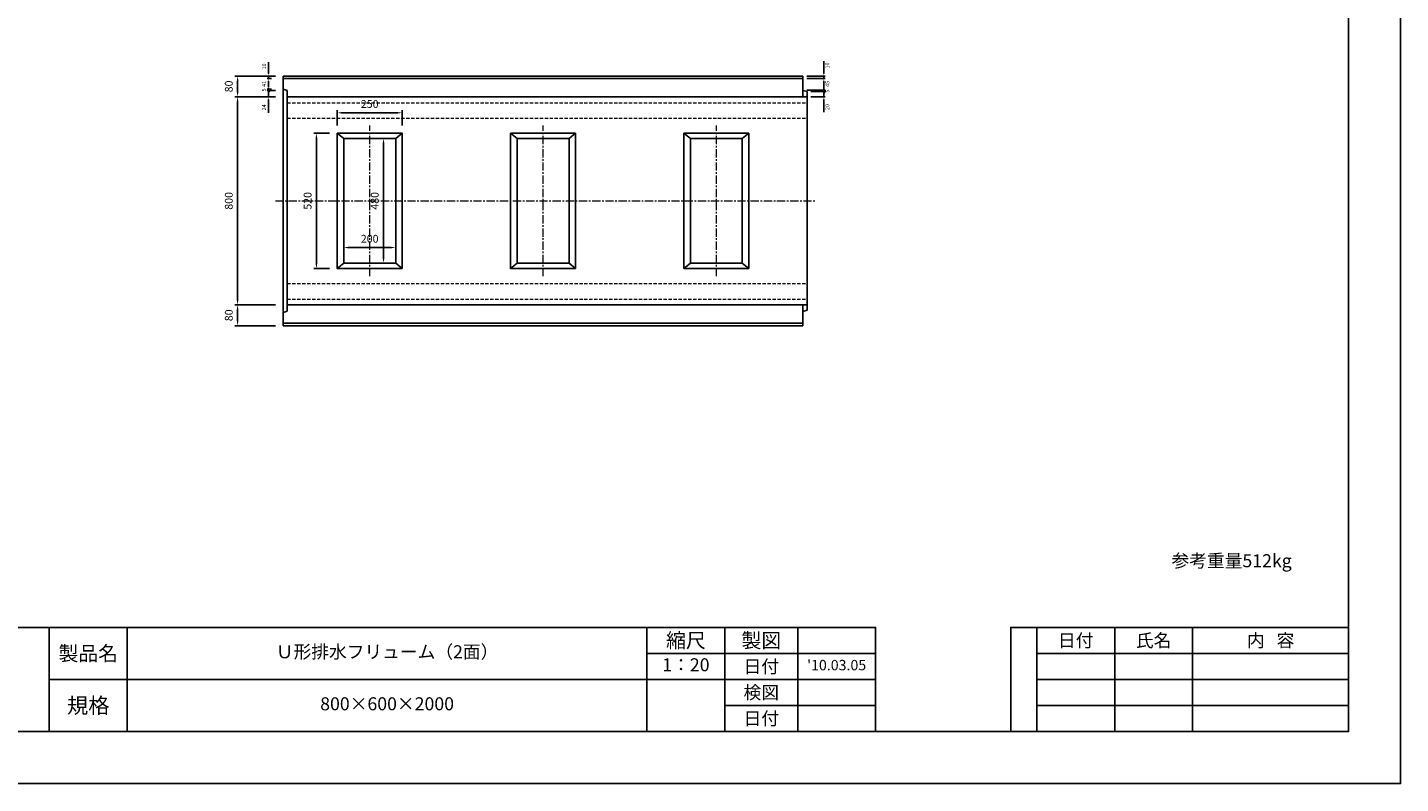
# Model space of a CAD drawing. Units: millimetres. Extents: x 269 to 8669, y 200 to 6140.
# Drawn here: x 3385 to 8669, y 200 to 3107 of the extents above; entities that cross this region are included whole.
import ezdxf

# ---------------------------------------------------------------- set-up
doc = ezdxf.new("R2010")
doc.units = ezdxf.units.MM
doc.linetypes.add('CENTER', pattern=[50.8, 31.75, -6.35, 6.35, -6.35])
doc.linetypes.add('DASHED', pattern=[19.05, 12.7, -6.35])
doc.layers.get('0').update_dxf_attribs({"color": 6})
doc.layers.get('DEFPOINTS').update_dxf_attribs({"color": 1})
for name, color, linetype, lineweight in [('センター', 4, 'CENTER', 15), ('寸法', 7, 'Continuous', 15), ('影', 160, 'DASHED', 15)]:
    doc.layers.add(name, color=color, linetype=linetype, lineweight=lineweight)
for name, color, linetype in [('全体文字', 7, 'Continuous'), ('図', 7, 'Continuous'), ('外枠', 7, 'Continuous')]:
    doc.layers.add(name, color=color, linetype=linetype)
doc.styles.get("Standard").update_dxf_attribs({"font": 'txt.shx', "bigfont": 'extfont2.shx'})
doc.dimstyles.new('ISO-25', dxfattribs={"dimtxt": 2.5, "dimasz": 2.5, "dimexe": 1.25, "dimexo": 0.625, "dimtad": 2, "dimtxsty": 'Standard', "dimcen": 2.5, "dimadec": 0, "dimazin": 0, "dimtfac": 1, "dimtmove": 0, "dimatfit": 3, "dimfxl": 0, "dimarcsym": 0})

# ---------------------------------------------------------------- blocks, each defined once
blk = doc.blocks.new('*D30')
at = {"layer": 'DEFPOINTS', "color": 0}
for p in [(4577.4, 2700.3), (4497.4, 2180.3), (4577.4, 2180.3)]:
    blk.add_point(p, dxfattribs=at)
at = {"layer": '寸法', "color": 0, "lineweight": -2}
for p, q in [((4547.4, 2700.3), (4487.4, 2700.3)), ((4497.4, 2680.3), (4497.4, 2200.3)), ((4547.4, 2180.3), (4487.4, 2180.3))]:
    blk.add_line(p, q, dxfattribs=at)
at = {"layer": '寸法', "color": 0}
for points in [[(4494, 2680.3), (4500.7, 2680.3), (4497.4, 2700.3)], [(4494, 2200.3), (4500.7, 2200.3), (4497.4, 2180.3)]]:
    blk.add_solid(points, dxfattribs=at)
at = {"layer": '寸法', "color": 0, "insert": (4467.4, 2440.3), "char_height": 30, "attachment_point": 5, "rotation": 90}
blk.add_mtext('520', dxfattribs=at)
blk = doc.blocks.new('*D53')
at = {"layer": 'DEFPOINTS', "color": 0}
for p in [(4194, 2840.3), (4369.4, 2840.3), (4369.4, 2040.3)]:
    blk.add_point(p, dxfattribs=at)
at = {"layer": '寸法', "color": 0, "lineweight": -2}
for p, q in [((4339.4, 2840.3), (4184, 2840.3)), ((4194, 2060.3), (4194, 2820.3)), ((4339.4, 2040.3), (4184, 2040.3))]:
    blk.add_line(p, q, dxfattribs=at)
at = {"layer": '寸法', "color": 0}
for points in [[(4190.7, 2820.3), (4197.4, 2820.3), (4194, 2840.3)], [(4190.7, 2060.3), (4197.4, 2060.3), (4194, 2040.3)]]:
    blk.add_solid(points, dxfattribs=at)
at = {"layer": '寸法', "color": 0, "insert": (4164, 2440.3), "char_height": 30, "attachment_point": 5, "rotation": 90}
blk.add_mtext('800', dxfattribs=at)
blk = doc.blocks.new('*D54')
at = {"layer": 'DEFPOINTS', "color": 0}
for p in [(4194, 2920.3), (4369.4, 2920.3), (4369.4, 2840.3)]:
    blk.add_point(p, dxfattribs=at)
at = {"layer": '寸法', "color": 0, "lineweight": -2}
for p, q in [((4339.4, 2920.3), (4184, 2920.3)), ((4194, 2860.3), (4194, 2900.3)), ((4339.4, 2840.3), (4184, 2840.3))]:
    blk.add_line(p, q, dxfattribs=at)
at = {"layer": '寸法', "color": 0}
for points in [[(4190.7, 2900.3), (4197.4, 2900.3), (4194, 2920.3)], [(4190.7, 2860.3), (4197.4, 2860.3), (4194, 2840.3)]]:
    blk.add_solid(points, dxfattribs=at)
at = {"layer": '寸法', "color": 0, "insert": (4164, 2880.3), "char_height": 30, "attachment_point": 5, "rotation": 90}
blk.add_mtext('80', dxfattribs=at)
blk = doc.blocks.new('*D55')
at = {"layer": 'DEFPOINTS', "color": 0}
for p in [(4369.4, 2040.3), (4194, 1960.3), (4369.4, 1960.3)]:
    blk.add_point(p, dxfattribs=at)
at = {"layer": '寸法', "color": 0, "lineweight": -2}
for p, q in [((4339.4, 2040.3), (4184, 2040.3)), ((4194, 2020.3), (4194, 1980.3)), ((4339.4, 1960.3), (4184, 1960.3))]:
    blk.add_line(p, q, dxfattribs=at)
at = {"layer": '寸法', "color": 0}
for points in [[(4190.7, 2020.3), (4197.4, 2020.3), (4194, 2040.3)], [(4190.7, 1980.3), (4197.4, 1980.3), (4194, 1960.3)]]:
    blk.add_solid(points, dxfattribs=at)
at = {"layer": '寸法', "color": 0, "insert": (4164, 2000.3), "char_height": 30, "attachment_point": 5, "rotation": 90}
blk.add_mtext('80', dxfattribs=at)
blk = doc.blocks.new('*D56')
at = {"layer": 'DEFPOINTS', "color": 0}
for p in [(6369.4, 2920.3), (6369.4, 2910.3), (6450.1, 2910.3)]:
    blk.add_point(p, dxfattribs=at)
at = {"layer": '寸法', "color": 0, "lineweight": -2}
for p, q in [((6450.1, 2930.3), (6450.1, 2977.5)), ((6384.4, 2920.3), (6455.1, 2920.3)), ((6384.4, 2910.3), (6455.1, 2910.3)), ((6450.1, 2910.3), (6450.1, 2920.3)), ((6450.1, 2900.3), (6450.1, 2890.3))]:
    blk.add_line(p, q, dxfattribs=at)
at = {"layer": '寸法', "color": 0}
for points in [[(6448.4, 2930.3), (6451.8, 2930.3), (6450.1, 2920.3)], [(6448.4, 2900.3), (6451.8, 2900.3), (6450.1, 2910.3)]]:
    blk.add_solid(points, dxfattribs=at)
at = {"layer": '寸法', "color": 0, "insert": (6465.6, 2960.8), "char_height": 15, "attachment_point": 5, "rotation": 90}
blk.add_mtext('10', dxfattribs=at)
blk = doc.blocks.new('_Oblique')
at = {"color": 0, "linetype": 'ByBlock', "lineweight": -2}
blk.add_line((-0.5, -0.5), (0.5, 0.5), dxfattribs=at)
blk = doc.blocks.new('*D57')
at = {"layer": 'DEFPOINTS', "color": 0}
for p in [(6385.4, 2860.3), (6450.1, 2860.3), (6385.4, 2840.3)]:
    blk.add_point(p, dxfattribs=at)
at = {"layer": '寸法', "color": 0, "lineweight": -2}
for p, q in [((6400.4, 2860.3), (6455.1, 2860.3)), ((6450.1, 2860.3), (6450.1, 2880.3)), ((6450.1, 2860.3), (6450.1, 2840.3)), ((6400.4, 2840.3), (6455.1, 2840.3)), ((6450.1, 2830.3), (6450.1, 2781.8))]:
    blk.add_line(p, q, dxfattribs=at)
at = {"layer": '寸法', "color": 0}
blk.add_solid([(6448.4, 2830.3), (6451.8, 2830.3), (6450.1, 2840.3)], dxfattribs=at)
at = {"layer": '寸法', "color": 0, "lineweight": -2, "xscale": 10, "yscale": 10, "zscale": 10, "rotation": 270}
blk.add_blockref('_Oblique', (6450.1, 2860.3), dxfattribs=at)
at = {"layer": '寸法', "color": 0, "insert": (6465.6, 2801), "char_height": 15, "attachment_point": 5, "rotation": 90}
blk.add_mtext('20', dxfattribs=at)
blk = doc.blocks.new('*D58')
at = {"layer": 'DEFPOINTS', "color": 0}
for p in [(6369.4, 2865.3), (6385.4, 2860.3), (6450.1, 2865.3)]:
    blk.add_point(p, dxfattribs=at)
at = {"layer": '寸法', "color": 0, "lineweight": -2}
for p, q in [((6384.4, 2865.3), (6455.1, 2865.3)), ((6400.4, 2860.3), (6455.1, 2860.3)), ((6450.1, 2875.3), (6450.1, 2885.3)), ((6450.1, 2860.3), (6450.1, 2865.3)), ((6450.1, 2860.3), (6450.1, 2850.3))]:
    blk.add_line(p, q, dxfattribs=at)
at = {"layer": '寸法', "color": 0}
blk.add_solid([(6448.4, 2875.3), (6451.8, 2875.3), (6450.1, 2865.3)], dxfattribs=at)
at = {"layer": '寸法', "color": 0, "lineweight": -2, "xscale": 10, "yscale": 10, "zscale": 10, "rotation": 90}
blk.add_blockref('_Oblique', (6450.1, 2860.3), dxfattribs=at)
at = {"layer": '寸法', "color": 0, "insert": (6465.6, 2862.8), "char_height": 15, "attachment_point": 5, "rotation": 90}
blk.add_mtext('5', dxfattribs=at)
blk = doc.blocks.new('*D59')
at = {"layer": 'DEFPOINTS', "color": 0}
for p in [(6369.4, 2910.3), (6450.1, 2910.3), (6369.4, 2865.3)]:
    blk.add_point(p, dxfattribs=at)
at = {"layer": '寸法', "color": 0, "lineweight": -2}
for p, q in [((6384.4, 2910.3), (6455.1, 2910.3)), ((6384.4, 2865.3), (6455.1, 2865.3)), ((6450.1, 2875.3), (6450.1, 2900.3))]:
    blk.add_line(p, q, dxfattribs=at)
at = {"layer": '寸法', "color": 0}
for points in [[(6448.4, 2900.3), (6451.8, 2900.3), (6450.1, 2910.3)], [(6448.4, 2875.3), (6451.8, 2875.3), (6450.1, 2865.3)]]:
    blk.add_solid(points, dxfattribs=at)
at = {"layer": '寸法', "color": 0, "insert": (6465.6, 2890.3), "char_height": 15, "attachment_point": 5, "rotation": 90}
blk.add_mtext('45', dxfattribs=at)
blk = doc.blocks.new('*D60')
at = {"layer": 'DEFPOINTS', "color": 0}
for p in [(4313, 2910.3), (4369.4, 2920.3), (4369.4, 2910.3)]:
    blk.add_point(p, dxfattribs=at)
at = {"layer": '寸法', "color": 0, "lineweight": -2}
for p, q in [((4313, 2930.3), (4313, 2973.8)), ((4324.4, 2920.3), (4308, 2920.3)), ((4324.4, 2910.3), (4308, 2910.3)), ((4313, 2910.3), (4313, 2920.3)), ((4313, 2900.3), (4313, 2890.3))]:
    blk.add_line(p, q, dxfattribs=at)
at = {"layer": '寸法', "color": 0}
for points in [[(4311.4, 2930.3), (4314.7, 2930.3), (4313, 2920.3)], [(4311.4, 2900.3), (4314.7, 2900.3), (4313, 2910.3)]]:
    blk.add_solid(points, dxfattribs=at)
at = {"layer": '寸法', "color": 0, "insert": (4297.5, 2957), "char_height": 15, "attachment_point": 5, "rotation": 90}
blk.add_mtext('10', dxfattribs=at)
blk = doc.blocks.new('*D61')
at = {"layer": 'DEFPOINTS', "color": 0}
for p in [(4369.4, 2910.3), (4313, 2869.3), (4369.4, 2869.3)]:
    blk.add_point(p, dxfattribs=at)
at = {"layer": '寸法', "color": 0, "lineweight": -2}
for p, q in [((4324.4, 2910.3), (4308, 2910.3)), ((4324.4, 2869.3), (4308, 2869.3)), ((4313, 2900.3), (4313, 2879.3))]:
    blk.add_line(p, q, dxfattribs=at)
at = {"layer": '寸法', "color": 0}
for points in [[(4311.4, 2900.3), (4314.7, 2900.3), (4313, 2910.3)], [(4311.4, 2879.3), (4314.7, 2879.3), (4313, 2869.3)]]:
    blk.add_solid(points, dxfattribs=at)
at = {"layer": '寸法', "color": 0, "insert": (4297.5, 2890.3), "char_height": 15, "attachment_point": 5, "rotation": 90}
blk.add_mtext('41', dxfattribs=at)
blk = doc.blocks.new('*D62')
at = {"layer": 'DEFPOINTS', "color": 0}
for p in [(4385.4, 2864.3), (4313, 2840.3), (4385.4, 2840.3)]:
    blk.add_point(p, dxfattribs=at)
at = {"layer": '寸法', "color": 0, "lineweight": -2}
for p, q in [((4340.4, 2864.3), (4308, 2864.3)), ((4313, 2864.3), (4313, 2874.3)), ((4313, 2864.3), (4313, 2840.3)), ((4340.4, 2840.3), (4308, 2840.3)), ((4313, 2830.3), (4313, 2779.3))]:
    blk.add_line(p, q, dxfattribs=at)
at = {"layer": '寸法', "color": 0}
blk.add_solid([(4311.4, 2830.3), (4314.7, 2830.3), (4313, 2840.3)], dxfattribs=at)
at = {"layer": '寸法', "color": 0, "lineweight": -2, "xscale": 10, "yscale": 10, "zscale": 10, "rotation": 270}
blk.add_blockref('_Oblique', (4313, 2864.3), dxfattribs=at)
at = {"layer": '寸法', "color": 0, "insert": (4297.5, 2799.8), "char_height": 15, "attachment_point": 5, "rotation": 90}
blk.add_mtext('24', dxfattribs=at)
blk = doc.blocks.new('*D63')
at = {"layer": 'DEFPOINTS', "color": 0}
for p in [(4313, 2864.3), (4369.4, 2869.3), (4385.4, 2864.3)]:
    blk.add_point(p, dxfattribs=at)
at = {"layer": '寸法', "color": 0, "lineweight": -2}
for p, q in [((4324.4, 2869.3), (4308, 2869.3)), ((4340.4, 2864.3), (4308, 2864.3)), ((4313, 2879.3), (4313, 2889.3)), ((4313, 2869.3), (4313, 2864.3)), ((4313, 2864.3), (4313, 2854.3))]:
    blk.add_line(p, q, dxfattribs=at)
at = {"layer": '寸法', "color": 0}
blk.add_solid([(4311.4, 2879.3), (4314.7, 2879.3), (4313, 2869.3)], dxfattribs=at)
at = {"layer": '寸法', "color": 0, "lineweight": -2, "xscale": 10, "yscale": 10, "zscale": 10, "rotation": 90}
blk.add_blockref('_Oblique', (4313, 2864.3), dxfattribs=at)
at = {"layer": '寸法', "color": 0, "insert": (4297.5, 2866.8), "char_height": 15, "attachment_point": 5, "rotation": 90}
blk.add_mtext('5', dxfattribs=at)
blk = doc.blocks.new('*D66')
at = {"layer": 'DEFPOINTS', "color": 0}
for p in [(4827.4, 2778.9), (4577.4, 2700.3), (4827.4, 2700.3)]:
    blk.add_point(p, dxfattribs=at)
at = {"layer": '寸法', "color": 0, "lineweight": -2}
for p, q in [((4577.4, 2730.3), (4577.4, 2788.9)), ((4597.4, 2778.9), (4807.4, 2778.9)), ((4827.4, 2730.3), (4827.4, 2788.9))]:
    blk.add_line(p, q, dxfattribs=at)
at = {"layer": '寸法', "color": 0}
for points in [[(4597.4, 2782.2), (4597.4, 2775.5), (4577.4, 2778.9)], [(4807.4, 2782.2), (4807.4, 2775.5), (4827.4, 2778.9)]]:
    blk.add_solid(points, dxfattribs=at)
at = {"layer": '寸法', "color": 0, "insert": (4702.4, 2808.9), "char_height": 30, "attachment_point": 5}
blk.add_mtext('250', dxfattribs=at)
blk = doc.blocks.new('*D67')
at = {"layer": 'DEFPOINTS', "color": 0}
for p in [(4755.6, 2680.3), (4802.4, 2680.3), (4802.4, 2200.3)]:
    blk.add_point(p, dxfattribs=at)
at = {"layer": '寸法', "color": 0, "lineweight": -2}
for p, q in [((4772.4, 2680.3), (4745.6, 2680.3)), ((4755.6, 2220.3), (4755.6, 2660.3)), ((4772.4, 2200.3), (4745.6, 2200.3))]:
    blk.add_line(p, q, dxfattribs=at)
at = {"layer": '寸法', "color": 0}
for points in [[(4752.3, 2660.3), (4758.9, 2660.3), (4755.6, 2680.3)], [(4752.3, 2220.3), (4758.9, 2220.3), (4755.6, 2200.3)]]:
    blk.add_solid(points, dxfattribs=at)
at = {"layer": '寸法', "color": 0, "insert": (4725.6, 2440.3), "char_height": 30, "attachment_point": 5, "rotation": 90}
blk.add_mtext('480', dxfattribs=at)
blk = doc.blocks.new('*D68')
at = {"layer": 'DEFPOINTS', "color": 0}
for p in [(4802.4, 2260.8), (4602.4, 2200.3), (4802.4, 2200.3)]:
    blk.add_point(p, dxfattribs=at)
at = {"layer": '寸法', "color": 0, "lineweight": -2}
for p, q in [((4602.4, 2230.3), (4602.4, 2270.8)), ((4622.4, 2260.8), (4782.4, 2260.8)), ((4802.4, 2230.3), (4802.4, 2270.8))]:
    blk.add_line(p, q, dxfattribs=at)
at = {"layer": '寸法', "color": 0}
for points in [[(4622.4, 2264.1), (4622.4, 2257.5), (4602.4, 2260.8)], [(4782.4, 2264.1), (4782.4, 2257.5), (4802.4, 2260.8)]]:
    blk.add_solid(points, dxfattribs=at)
at = {"layer": '寸法', "color": 0, "insert": (4702.4, 2290.8), "char_height": 30, "attachment_point": 5}
blk.add_mtext('200', dxfattribs=at)

msp = doc.modelspace()

# ---------------------------------------------------------------- linework, layer by layer
at = {"layer": 'DEFPOINTS'}
msp.add_lwpolyline([(269.382, 200.288), (8669.382, 200.288), (8669.382, 6140.288), (269.382, 6140.288)], close=True, dxfattribs=at)
at = {"layer": 'センター'}
for p, q in [((4702.382, 2150.288), (4702.382, 2730.288)), ((5369.382, 2150.288), (5369.382, 2730.288)), ((6036.382, 2150.288), (6036.382, 2730.288)), ((4339.382, 2440.288), (6415.382, 2440.288))]:
    msp.add_line(p, q, dxfattribs=at)
at = {"layer": '全体文字'}
for points in [[(1669.382, 400.288), (3469.382, 400.288), (3469.382, 800.288), (1669.382, 800.288)], [(3469.382, 600.288), (3769.382, 600.288), (3769.382, 800.288), (3469.382, 800.288)], [(3769.382, 600.288), (5769.382, 600.288), (5769.382, 800.288), (3769.382, 800.288)], [(5769.382, 800.288), (6069.382, 800.288), (6069.382, 700.288), (5769.382, 700.288)], [(6649.382, 700.288), (6349.382, 700.288), (6349.382, 800.288), (6649.382, 800.288)], [(7269.382, 400.288), (7169.382, 400.288), (7169.382, 800.288), (7269.382, 800.288)], [(7569.382, 700.288), (7269.382, 700.288), (7269.382, 800.288), (7569.382, 800.288)], [(7869.382, 700.288), (7569.382, 700.288), (7569.382, 800.288), (7869.382, 800.288)], [(7869.382, 700.288), (8469.382, 700.288), (8469.382, 800.288), (7869.382, 800.288)], [(5769.382, 600.288), (6069.382, 600.288), (6069.382, 700.288), (5769.382, 700.288)], [(6649.382, 600.288), (6349.382, 600.288), (6349.382, 700.288), (6649.382, 700.288)], [(7569.382, 600.288), (7269.382, 600.288), (7269.382, 700.288), (7569.382, 700.288)], [(7869.382, 600.288), (7569.382, 600.288), (7569.382, 700.288), (7869.382, 700.288)], [(7869.382, 600.288), (8469.382, 600.288), (8469.382, 700.288), (7869.382, 700.288)], [(3469.382, 400.288), (3769.382, 400.288), (3769.382, 600.288), (3469.382, 600.288)], [(3769.382, 400.288), (5769.382, 400.288), (5769.382, 600.288), (3769.382, 600.288)], [(6649.382, 500.288), (6349.382, 500.288), (6349.382, 600.288), (6649.382, 600.288)], [(7569.382, 500.288), (7269.382, 500.288), (7269.382, 600.288), (7569.382, 600.288)], [(7869.382, 500.288), (7569.382, 500.288), (7569.382, 600.288), (7869.382, 600.288)], [(7869.382, 500.288), (8469.382, 500.288), (8469.382, 600.288), (7869.382, 600.288)], [(6649.382, 400.288), (6349.382, 400.288), (6349.382, 500.288), (6649.382, 500.288)], [(7569.382, 400.288), (7269.382, 400.288), (7269.382, 500.288), (7569.382, 500.288)], [(7869.382, 400.288), (7569.382, 400.288), (7569.382, 500.288), (7869.382, 500.288)], [(7869.382, 400.288), (8469.382, 400.288), (8469.382, 500.288), (7869.382, 500.288)]]:
    msp.add_lwpolyline(points, close=True, dxfattribs=at)
at = {"layer": '図'}
for p, q in [((4369.382, 2440.288), (4369.382, 2920.288)), ((4369.382, 2920.288), (6369.382, 2920.288)), ((4369.382, 2910.288), (6369.382, 2910.288)), ((6369.382, 2920.288), (6369.382, 2840.288)), ((4369.382, 2869.288), (4385.382, 2864.288)), ((4385.382, 2864.288), (4385.382, 2440.288)), ((6369.382, 2865.288), (6385.382, 2860.288)), ((6385.382, 2860.288), (6385.382, 2440.288)), ((4385.382, 2840.288), (6385.382, 2840.288)), ((4577.382, 2700.288), (4602.382, 2680.288)), ((4802.382, 2680.288), (4827.382, 2700.288)), ((5244.382, 2700.288), (5269.382, 2680.288)), ((5469.382, 2680.288), (5494.382, 2700.288)), ((5911.382, 2700.288), (5936.382, 2680.288)), ((6136.382, 2680.288), (6161.382, 2700.288)), ((4369.382, 2440.288), (4369.382, 1960.288)), ((4385.382, 2016.288), (4385.382, 2440.288)), ((6385.382, 2020.288), (6385.382, 2440.288)), ((4577.382, 2180.288), (4602.382, 2200.288)), ((4827.382, 2180.288), (4802.382, 2200.288)), ((5244.382, 2180.288), (5269.382, 2200.288)), ((5494.382, 2180.288), (5469.382, 2200.288)), ((5911.382, 2180.288), (5936.382, 2200.288)), ((6161.382, 2180.288), (6136.382, 2200.288)), ((4369.382, 2011.288), (4385.382, 2016.288)), ((4385.382, 2040.288), (6385.382, 2040.288)), ((6369.382, 1960.288), (6369.382, 2040.288)), ((6369.382, 2015.288), (6385.382, 2020.288)), ((4369.382, 1970.288), (6369.382, 1970.288)), ((4369.382, 1960.288), (6369.382, 1960.288))]:
    msp.add_line(p, q, dxfattribs=at)
for points in [[(4827.382, 2180.288), (4577.382, 2180.288), (4577.382, 2700.288), (4827.382, 2700.288)], [(5494.382, 2180.288), (5244.382, 2180.288), (5244.382, 2700.288), (5494.382, 2700.288)], [(6161.382, 2180.288), (5911.382, 2180.288), (5911.382, 2700.288), (6161.382, 2700.288)], [(4802.382, 2200.288), (4602.382, 2200.288), (4602.382, 2680.288), (4802.382, 2680.288)], [(5469.382, 2200.288), (5269.382, 2200.288), (5269.382, 2680.288), (5469.382, 2680.288)], [(6136.382, 2200.288), (5936.382, 2200.288), (5936.382, 2680.288), (6136.382, 2680.288)]]:
    msp.add_lwpolyline(points, close=True, dxfattribs=at)
at = {"layer": '外枠'}
for points in [[(669.382, 400.288), (8469.382, 400.288), (8469.382, 5940.288), (669.382, 5940.288)], [(6349.382, 800.288), (6069.382, 800.288), (6069.382, 700.288), (6349.382, 700.288)], [(6349.382, 700.288), (6069.382, 700.288), (6069.382, 600.288), (6349.382, 600.288)], [(6349.382, 600.288), (6069.382, 600.288), (6069.382, 500.288), (6349.382, 500.288)], [(6349.382, 500.288), (6069.382, 500.288), (6069.382, 400.288), (6349.382, 400.288)]]:
    msp.add_lwpolyline(points, close=True, dxfattribs=at)
at = {"layer": '影'}
for p, q in [((4385.382, 2817.684), (6385.382, 2817.684)), ((4385.382, 2757.736), (6385.382, 2757.736)), ((4385.382, 2122.84), (6385.382, 2122.84)), ((4385.382, 2062.892), (6385.382, 2062.892))]:
    msp.add_line(p, q, dxfattribs=at)

# ---------------------------------------------------------------- texts
at = {"layer": '全体文字', "attachment_point": 5}
for s, insert, char_height, width in [('Ｕ形排水フリューム（2面）', (4769.382, 700.288), 50, 2000), ('{\\fHGSeikaishotaiPRO|b0|i0|c128|p66;日付}', (7419.382, 750.288), 50, 300), ('{\\fHGSeikaishotaiPRO|b0|i0|c128|p66;氏名}', (7719.382, 750.288), 50, 300), ('{\\fHGSeikaishotaiPRO|b0|i0|c128|p66;内   容}', (8169.382, 750.288), 50, 600), ('1：20', (5919.382, 650.288), 50, 300), ('{\\fHGSeikaishotaiPRO|b0|i0|c128|p66;日付}', (6209.382, 650.288), 50, 280), ("'10.03.05", (6499.382, 650.288), 40, 300), ('{\\fHGSeikaishotaiPRO|b0|i0|c128|p66;検図}', (6209.382, 550.288), 50, 280), ('800×600×2000', (4769.382, 500.288), 50, 2000), ('{\\fHGSeikaishotaiPRO|b0|i0|c128|p66;日付}', (6209.382, 450.288), 50, 280)]:
    msp.add_mtext(s, dxfattribs=dict(at, insert=insert, char_height=char_height, width=width))
at = {"layer": '外枠', "attachment_point": 5}
for s, insert, char_height, width in [('{\\fHGSeikaishotaiPRO|b0|i0|c128|p66;縮尺}', (5919.382, 750.288), 56, 300), ('{\\fHGSeikaishotaiPRO|b0|i0|c128|p66;製図}', (6209.382, 750.288), 56, 280), ('{\\fHGSeikaishotaiPRO|b0|i0|c128|p66;製品名}', (3619.382, 700.288), 56, 300), ('{\\fHGSeikaishotaiPRO|b0|i0|c128|p66;規格}', (3619.382, 500.288), 59.99976, 300)]:
    msp.add_mtext(s, dxfattribs=dict(at, insert=insert, char_height=char_height, width=width))
at = {"layer": '寸法', "insert": (8019.382, 1050.288), "char_height": 50, "width": 900, "attachment_point": 5}
msp.add_mtext('参考重量512kg', dxfattribs=at)

# ---------------------------------------------------------------- dimensions: what is measured, and where the dimension line sits
at = {"layer": '寸法'}
for base, p1, p2, override, picture, middle in [((4313.048, 2910.288), (4369.382, 2920.288), (4369.382, 2910.288), {"dimtxt": 15, "dimasz": 10, "dimexe": 5, "dimexo": 45, "dimgap": 8, "dimsah": 1}, '*D60', (4313.048, 2957.038)), ((6450.106, 2910.288), (6369.382, 2920.288), (6369.382, 2910.288), {"dimtxt": 15, "dimasz": 10, "dimexe": 5, "dimexo": 15, "dimgap": 8, "dimsah": 1}, '*D56', (6450.106, 2960.788)), ((4313.048, 2869.288), (4369.382, 2910.288), (4369.382, 2869.288), {"dimtxt": 15, "dimasz": 10, "dimexe": 5, "dimexo": 45, "dimgap": 8, "dimsah": 1}, '*D61', (4313.048, 2890.288)), ((6450.106, 2910.288), (6369.382, 2865.288), (6369.382, 2910.288), {"dimtxt": 15, "dimasz": 10, "dimexe": 5, "dimexo": 15, "dimgap": 8, "dimsah": 1}, '*D59', (6450.106, 2890.288)), ((4313.048, 2864.288), (4369.382, 2869.288), (4385.382, 2864.288), {"dimtxt": 15, "dimasz": 10, "dimexe": 5, "dimexo": 45, "dimgap": 8, "dimblk2": 'Oblique', "dimsah": 1}, '*D63', (4313.048, 2866.788)), ((6450.106, 2865.288), (6385.382, 2860.288), (6369.382, 2865.288), {"dimtxt": 15, "dimasz": 10, "dimexe": 5, "dimexo": 15, "dimgap": 8, "dimblk1": 'Oblique', "dimsah": 1}, '*D58', (6450.106, 2862.788)), ((6450.106, 2860.288), (6385.382, 2840.288), (6385.382, 2860.288), {"dimtxt": 15, "dimasz": 10, "dimexe": 5, "dimexo": 15, "dimgap": 8, "dimblk2": 'Oblique', "dimsah": 1}, '*D57', (6450.106, 2801.038))]:
    dim = msp.add_linear_dim(base=base, p1=p1, p2=p2, angle=270, dimstyle='ISO-25', override=override, dxfattribs=at)
    dim.commit()
    dim.dimension.update_dxf_attribs({"geometry": picture, "text_midpoint": middle, "dimtype": 160})
for base, p1, p2, angle, override, picture, middle in [((4194.038, 2920.288), (4369.382, 2840.288), (4369.382, 2920.288), 90, {"dimtxt": 30, "dimasz": 20, "dimexe": 10, "dimexo": 30, "dimgap": 15}, '*D54', (4164.038, 2880.288)), ((4313.048, 2840.288), (4385.382, 2864.288), (4385.382, 2840.288), 270, {"dimtxt": 15, "dimasz": 10, "dimexe": 5, "dimexo": 45, "dimgap": 8, "dimblk1": 'Oblique', "dimsah": 1}, '*D62', (4297.548, 2799.788)), ((4194.038, 2840.288), (4369.382, 2040.288), (4369.382, 2840.288), 90, {"dimtxt": 30, "dimasz": 20, "dimexe": 10, "dimexo": 30, "dimgap": 15}, '*D53', (4164.038, 2440.288)), ((4497.353, 2180.288), (4577.382, 2700.288), (4577.382, 2180.288), 90, {"dimtxt": 30, "dimasz": 20, "dimexe": 10, "dimexo": 30, "dimgap": 15}, '*D30', (4467.353, 2440.288)), ((4755.584, 2680.288), (4802.382, 2200.288), (4802.382, 2680.288), 90, {"dimtxt": 30, "dimasz": 20, "dimexe": 10, "dimexo": 30, "dimgap": 15}, '*D67', (4725.584, 2440.288)), ((4194.038, 1960.288), (4369.382, 2040.288), (4369.382, 1960.288), 270, {"dimtxt": 30, "dimasz": 20, "dimexe": 10, "dimexo": 30, "dimgap": 15}, '*D55', (4164.038, 2000.288))]:
    dim = msp.add_linear_dim(base=base, p1=p1, p2=p2, angle=angle, dimstyle='ISO-25', override=override, dxfattribs=at)
    dim.commit()
    dim.dimension.update_dxf_attribs({"geometry": picture, "text_midpoint": middle})
for base, p1, p2, picture, middle in [((4827.382, 2778.883), (4577.382, 2700.288), (4827.382, 2700.288), '*D66', (4702.382, 2808.883)), ((4802.382, 2260.806), (4602.382, 2200.288), (4802.382, 2200.288), '*D68', (4702.382, 2290.806))]:
    dim = msp.add_linear_dim(base=base, p1=p1, p2=p2, dimstyle='ISO-25', override={"dimtxt": 30, "dimasz": 20, "dimexe": 10, "dimexo": 30, "dimgap": 15}, dxfattribs=at)
    dim.commit()
    dim.dimension.update_dxf_attribs({"geometry": picture, "text_midpoint": middle})

doc.saveas('drawing.dxf')
